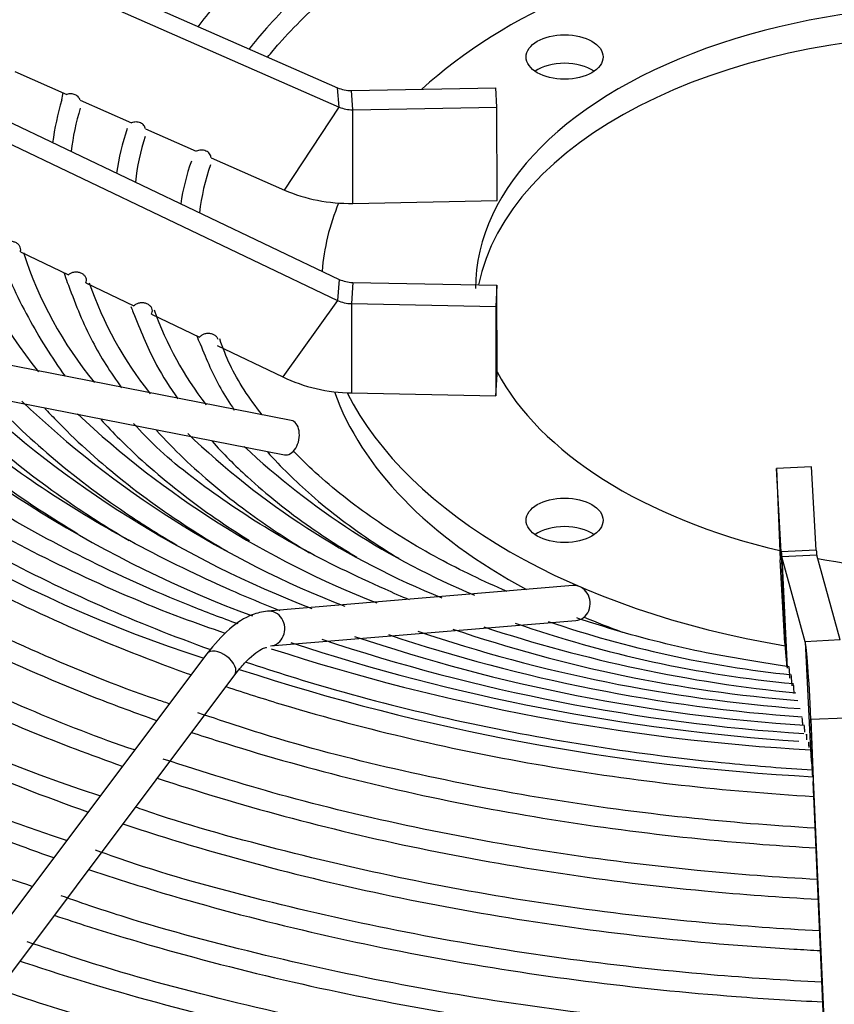
# Model space of a CAD drawing. Units: millimetres. Extents: x 0 to 589, y -34 to 415.
# Drawn here: x 65 to 70, y 146 to 153 of the extents above; entities that cross this region are included whole.
import ezdxf

# ---------------------------------------------------------------- set-up
doc = ezdxf.new("R2010")
doc.units = ezdxf.units.MM
for name, color, linetype in [('Default', 7, 'Continuous'), ('GRIGLIA_D710_G07', 7, 'Continuous'), ('HF17004318_BOCCA', 7, 'Continuous')]:
    doc.layers.add(name, color=color, linetype=linetype)

# ---------------------------------------------------------------- blocks, each defined once
blk = doc.blocks.new('SE4')
at = {"layer": 'GRIGLIA_D710_G07', "color": 7, "linetype": 'Continuous'}
for p, q in [((61.7477, 155.0307), (66.8426, 152.792)), ((61.7599, 154.8925), (66.8548, 152.6538)), ((61.7599, 153.8566), (66.8548, 151.4247)), ((61.7477, 153.7066), (66.8426, 151.2747)), ((64.5389, 152.908), (64.9108, 152.7446)), ((66.8548, 152.6538), (66.8426, 152.792)), ((66.9427, 152.7726), (67.9719, 152.7921)), ((67.9801, 152.6546), (67.9719, 152.7921)), ((65.005, 152.7032), (65.372, 152.542)), ((66.9509, 152.6351), (66.9427, 152.7726)), ((66.4647, 152.0619), (66.8548, 152.6538)), ((66.9509, 152.6351), (67.9801, 152.6546)), ((66.9517, 151.9671), (66.9509, 152.6351)), ((67.981, 151.9866), (67.9801, 152.6546)), ((65.4721, 152.498), (65.8342, 152.3389)), ((65.9402, 152.2923), (66.4647, 152.0619)), ((66.9517, 151.9671), (67.981, 151.9866)), ((64.5789, 151.6222), (64.9234, 151.4578)), ((64.9134, 151.4018), (64.9217, 151.3825)), ((65.0459, 151.3993), (65.3896, 151.2353)), ((66.8548, 151.4247), (66.8426, 151.2747)), ((66.9509, 151.4024), (66.9427, 151.2515)), ((66.9509, 151.4024), (67.9801, 151.3829)), ((67.9801, 151.3829), (67.9719, 151.232)), ((67.981, 150.7452), (67.9801, 151.3829)), ((66.8426, 151.2747), (66.4525, 150.728)), ((66.9427, 151.2515), (67.9719, 151.232)), ((66.9427, 151.2515), (66.9435, 150.6138)), ((67.9719, 151.232), (67.9728, 150.5943)), ((66.5123, 150.4176), (62.7365, 151.1574)), ((65.3842, 151.1885), (65.3935, 151.1677)), ((65.5139, 151.1759), (65.8579, 151.0118)), ((65.9831, 150.952), (66.4525, 150.728)), ((62.6884, 150.912), (66.4643, 150.1722)), ((67.9728, 150.5943), (67.981, 150.7452)), ((66.9435, 150.6138), (67.9728, 150.5943)), ((70.2255, 150.0865), (69.9758, 150.0751)), ((69.9758, 150.0751), (70.002, 149.4227)), ((70.0096, 149.4808), (69.9758, 150.0751)), ((70.2593, 149.4922), (70.2255, 150.0865)), ((70.2593, 149.4922), (70.0096, 149.4808)), ((70.0096, 149.4808), (70.0358, 148.8285)), ((70.0358, 148.8285), (70.002, 149.4227)), ((70.2625, 149.4573), (70.0129, 149.4444)), ((70.1802, 148.8381), (70.0129, 149.4444)), ((70.0129, 149.4444), (70.052, 148.6498)), ((70.4298, 148.851), (70.2625, 149.4573)), ((68.523, 149.2388), (66.343, 149.0572)), ((66.3637, 148.808), (68.5437, 148.9896)), ((70.4298, 148.851), (70.1802, 148.8381)), ((70.1802, 148.8381), (70.2181, 148.0667)), ((66.3305, 148.7962), (66.3359, 148.7981)), ((66.3359, 148.7981), (66.3367, 148.7984)), ((65.9088, 148.7512), (62.3074, 143.9518)), ((62.5073, 143.8018), (66.1088, 148.6011)), ((70.4706, 148.2929), (70.2208, 148.2825)), ((70.4547, 142.9853), (70.2208, 148.2825)), ((70.2208, 148.2825), (70.2418, 147.7353)), ((70.4616, 142.7587), (70.2418, 147.7353))]:
    blk.add_line(p, q, dxfattribs=at)
for centre, radius, start, end in [((66.8833, 152.1237), 2.0922, 163.84503, 172.43139), ((65.2324, 152.6781), 0.3598, 167.35761, 175.57638), ((66.5878, 152.1509), 1.6568, 162.62647, 173.53729), ((67.0348, 151.935), 1.786, 161.54434, 172.02419), ((67.0306, 151.9327), 1.6417, 161.81976, 173.48793), ((67.2876, 151.7335), 1.5811, 160.20697, 171.61557), ((67.4695, 151.7136), 1.6228, 160.95506, 173.39081), ((67.2563, 152.8439), 3.2884, 197.85434, 219.23807), ((67.2869, 152.4848), 2.8237, 197.92805, 219.47363), ((67.0228, 152.1306), 2.2317, 197.14008, 199.05806), ((67.5175, 152.2305), 2.5837, 198.73529, 218.88508), ((67.2338, 151.9088), 1.9849, 199.98092, 201.27702), ((67.8515, 152.0368), 2.4622, 199.71715, 217.727), ((67.4504, 151.6831), 1.7439, 202.21113, 204.34932), ((68.8141, 157.8165), 9.5547, 226.68818, 252.16254), ((69.1747, 156.9401), 8.4458, 226.85378, 249.63502), ((69.381, 156.1498), 7.5798, 226.82853, 248.95017), ((69.4153, 155.608), 6.9868, 226.30834, 248.84842), ((69.5609, 155.3404), 6.6858, 226.82994, 248.61435), ((69.6966, 154.4077), 5.6627, 226.14346, 248.13456), ((68.5414, 158.2605), 11.0538, 226.90049, 252.14015), ((69.9244, 154.237), 5.4851, 226.89082, 247.44005), ((70.9058, 156.4897), 7.9303, 251.16841, 264.04152), ((70.9653, 159.4277), 11.0972, 251.3501, 265.75764), ((70.9572, 158.6126), 10.2278, 251.23201, 265.35318), ((71.1278, 158.7614), 10.3381, 251.73415, 264.36559), ((70.8967, 156.9995), 8.4977, 250.8513, 264.60271), ((71.0802, 161.9606), 13.8079, 251.63512, 266.225), ((71.0045, 160.8695), 12.6549, 251.38341, 266.23963), ((71.0069, 160.2895), 12.0176, 251.55907, 265.95641), ((71.0755, 163.2533), 15.2108, 251.97868, 266.77531), ((71.0985, 162.7743), 14.6773, 251.7828, 266.24099), ((71.0891, 163.7509), 15.8989, 251.86962, 266.91772)]:
    blk.add_arc(centre, radius, start, end, dxfattribs=at)
for centre, major_axis, ratio, start_param, end_param in [((71.3269, 151.3585), (4.6, 0), 0.57735, 1.868441, 2.575852), ((71.3269, 151.3585), (3.5, 0), 0.57735, 0, 3.141593), ((71.3269, 151.1543), (3.5, 0), 0.57735, 0.114561, 3.027031), ((68.4631, 152.8077), (0.275, 0), 0.57735, 0.69818, 2.443413), ((66.9427, 152.9396), (-0.2042, -0.0116), 0.816057, 1.013114, 1.524411), ((66.9509, 152.7954), (-0.196, -0.0111), 0.816057, 1.013114, 1.524411), ((66.9517, 152.7803), (-0.9943, -0.0566), 0.816057, 1.013114, 1.524411), ((71.3269, 151.3585), (4.6, 0), 0.57735, 2.909468, 3.094554), ((66.9509, 151.5627), (-0.196, 0.0111), 0.816057, 1.105885, 1.617182), ((66.9427, 151.4185), (-0.2042, 0.0116), 0.816057, 1.105885, 1.617182), ((71.3269, 151.3585), (3.5, 0), 0.57735, 3.43941, 4.323358), ((66.9435, 151.4336), (-1.0025, 0.057), 0.816057, 1.105885, 1.617182), ((71.3269, 151.1543), (4.6, 0), 0.57735, 3.343264, 3.962374), ((71.3269, 151.3585), (4.6, 0), 0.57735, 3.42538, 4.428155), ((66.4883, 150.2949), (-0.024, -0.1227), 0.63861, 0, 3.141593), ((68.4631, 149.5009), (0.275, 0), 0.57735, 0.69818, 2.443413), ((70.0096, 149.6478), (0.0039, -0.2045), 0.0268, -0.615734, -0.104437), ((70.2593, 149.6525), (0.0037, -0.1963), 0.0268, -0.615734, -0.104437), ((71.3269, 151.3585), (3.5, 0), 0.57735, 4.405452, 5.020276), ((68.5333, 149.1142), (0.0104, -0.1246), 0.899214, 0, 3.141593), ((66.3533, 148.9326), (0.0104, -0.1246), 0.899214, 0, 3.141873), ((71.3269, 151.1543), (4.6, 0), 0.57735, 4.078546, 4.150165), ((70.209, 147.0527), (-0.034, 1.7951), 0.0268, -0.816567, -0.104437), ((66.0088, 148.6761), (-0.1, 0.075), 0.577647, 3.141593, 6.283185), ((70.0358, 149.6483), (0.019, -1.0039), 0.0268, -0.615734, -0.104437), ((70.2353, 147.0532), (-0.0189, 0.9957), 0.0268, -0.136354, -0.104437), ((70.2353, 147.0532), (-0.0189, 0.9957), 0.0268, -0.60466, -0.260709), ((70.2353, 147.0532), (-0.0189, 0.9957), 0.0268, -0.816567, -0.659213)]:
    blk.add_ellipse(centre, major_axis=major_axis, ratio=ratio, start_param=start_param, end_param=end_param, dxfattribs=at)
for centre in [(68.4631, 153.0119), (68.4631, 149.7051)]:
    blk.add_ellipse(centre, major_axis=(0.275, 0), ratio=0.57735, dxfattribs=at)
for points, knots in [([(70.014, 154.8858), (69.8658, 154.8665), (69.5178, 154.8198), (68.9215, 154.6782), (68.2832, 154.4743), (67.6912, 154.2202), (67.1621, 153.9241), (66.7019, 153.5889), (66.4017, 153.2985), (66.2501, 153.1184), (66.2105, 153.0681)], [0, 0, 0, 0, 0.067464, 0.1865839, 0.3057469, 0.4249664, 0.5442502, 0.6635921, 0.7829442, 0.8285756, 0.8285756, 0.8285756, 0.8285756]), ([(66.343, 153.0098), (66.3696, 153.0427), (66.5034, 153.2006), (66.7759, 153.4679), (67.2212, 153.7954), (67.736, 154.086), (68.3148, 154.3364), (68.9413, 154.5388), (69.5298, 154.678), (69.8759, 154.728), (70.016, 154.7467)], [0.1717129, 0.1717129, 0.1717129, 0.1717129, 0.2026333, 0.3212143, 0.4395492, 0.5577983, 0.6760368, 0.7943021, 0.9126079, 0.980877, 0.980877, 0.980877, 0.980877]), ([(65.8478, 153.2267), (65.8859, 153.2783), (65.9904, 153.4106), (66.107, 153.5374), (66.1834, 153.6132)], [0.1557366, 0.1557366, 0.1557366, 0.1557366, 0.1984675, 0.2657932, 0.2657932, 0.2657932, 0.2657932]), ([(65.005, 152.7032), (65.0041, 152.7074), (65.0026, 152.7115), (64.9985, 152.7191), (64.9959, 152.7228), (64.9869, 152.7329), (64.979, 152.7384), (64.9657, 152.7442), (64.9609, 152.7458), (64.9511, 152.7479), (64.9461, 152.7486), (64.9308, 152.7492), (64.9205, 152.7477), (64.9108, 152.7446)], [0, 0, 0, 0, 0.125, 0.125, 0.25, 0.25, 0.5, 0.5, 0.625, 0.625, 0.75, 0.75, 1, 1, 1, 1]), ([(65.4721, 152.498), (65.4709, 152.5072), (65.4669, 152.516), (65.4545, 152.531), (65.446, 152.5372), (65.4265, 152.5456), (65.4155, 152.5478), (65.3989, 152.548), (65.3933, 152.5475), (65.3824, 152.5455), (65.3771, 152.544), (65.372, 152.542)], [0, 0, 0, 0, 0.25, 0.25, 0.5, 0.5, 0.75, 0.75, 0.875, 0.875, 1, 1, 1, 1]), ([(65.9402, 152.2923), (65.9399, 152.3024), (65.9363, 152.3123), (65.9268, 152.3249), (65.9229, 152.3287), (65.9141, 152.3354), (65.9092, 152.3382), (65.8985, 152.3428), (65.8929, 152.3445), (65.8812, 152.3467), (65.8751, 152.3472), (65.8631, 152.3469), (65.857, 152.3461), (65.8453, 152.3434), (65.8396, 152.3414), (65.8342, 152.3389)], [0, 0, 0, 0, 0.25, 0.25, 0.375, 0.375, 0.5, 0.5, 0.625, 0.625, 0.75, 0.75, 0.875, 0.875, 1, 1, 1, 1]), ([(64.5789, 151.6222), (64.5795, 151.6238), (64.58, 151.6255), (64.5804, 151.6271), (64.5819, 151.6332), (64.5821, 151.6395), (64.5809, 151.6457), (64.5798, 151.6518), (64.5773, 151.6578), (64.5738, 151.6634), (64.5702, 151.6689), (64.5654, 151.674), (64.5598, 151.6783), (64.5541, 151.6828), (64.5475, 151.6865), (64.5404, 151.6892), (64.5331, 151.6921), (64.5252, 151.694), (64.5173, 151.6948), (64.5092, 151.6956), (64.5008, 151.6954), (64.4929, 151.6941), (64.4849, 151.6927), (64.4771, 151.6903), (64.4703, 151.6869), (64.4661, 151.6848), (64.4622, 151.6824), (64.4587, 151.6796)], [0, 0, 0, 0, 0.033688, 0.033688, 0.033688, 0.158506, 0.158506, 0.158506, 0.281291, 0.281291, 0.281291, 0.404127, 0.404127, 0.404127, 0.52899, 0.52899, 0.52899, 0.656997, 0.656997, 0.656997, 0.787964, 0.787964, 0.787964, 0.920403, 0.920403, 0.920403, 1, 1, 1, 1]), ([(64.4421, 151.6259), (64.4431, 151.6212), (64.4746, 151.4678), (64.6243, 151.1551), (64.7999, 150.8687), (64.8992, 150.7326)], [0, 0, 0, 0, 0.00112241, 0.04264337, 0.08179074, 0.08179074, 0.08179074, 0.08179074]), ([(65.0459, 151.3993), (65.0484, 151.4045), (65.0499, 151.41), (65.0503, 151.4156), (65.0508, 151.4217), (65.0499, 151.4281), (65.0477, 151.434), (65.0456, 151.4399), (65.0422, 151.4456), (65.0378, 151.4507), (65.0333, 151.4559), (65.0278, 151.4605), (65.0216, 151.4643), (65.0152, 151.4681), (65.008, 151.4712), (65.0005, 151.4732), (64.9927, 151.4754), (64.9845, 151.4765), (64.9764, 151.4765), (64.9682, 151.4765), (64.9599, 151.4754), (64.9522, 151.4732), (64.9445, 151.4711), (64.9371, 151.4678), (64.9309, 151.4636), (64.9282, 151.4618), (64.9257, 151.4599), (64.9234, 151.4578)], [0, 0, 0, 0, 0.106119, 0.106119, 0.106119, 0.222624, 0.222624, 0.222624, 0.337828, 0.337828, 0.337828, 0.454034, 0.454034, 0.454034, 0.573052, 0.573052, 0.573052, 0.695545, 0.695545, 0.695545, 0.82072, 0.82072, 0.82072, 0.946542, 0.946542, 0.946542, 1, 1, 1, 1]), ([(64.9217, 151.3825), (64.9776, 151.2345), (65.0686, 151.0025), (65.2222, 150.7606), (65.3018, 150.651)], [0, 0, 0, 0, 0.03925158, 0.07291406, 0.07291406, 0.07291406, 0.07291406]), ([(65.5139, 151.1759), (65.5153, 151.1781), (65.5165, 151.1804), (65.5174, 151.1827), (65.5199, 151.1886), (65.5211, 151.1949), (65.5209, 151.2012), (65.5208, 151.2073), (65.5193, 151.2135), (65.5166, 151.2193), (65.5139, 151.225), (65.5099, 151.2305), (65.5051, 151.2353), (65.5002, 151.2402), (65.4942, 151.2444), (65.4876, 151.2478), (65.4808, 151.2514), (65.4733, 151.254), (65.4656, 151.2556), (65.4576, 151.2573), (65.4492, 151.2579), (65.4411, 151.2575), (65.4328, 151.257), (65.4245, 151.2554), (65.417, 151.2527), (65.4095, 151.25), (65.4025, 151.2463), (65.3966, 151.2417), (65.3941, 151.2397), (65.3917, 151.2376), (65.3896, 151.2353)], [0, 0, 0, 0, 0.043798, 0.043798, 0.043798, 0.155393, 0.155393, 0.155393, 0.26397, 0.26397, 0.26397, 0.371788, 0.371788, 0.371788, 0.481274, 0.481274, 0.481274, 0.594114, 0.594114, 0.594114, 0.710649, 0.710649, 0.710649, 0.829643, 0.829643, 0.829643, 0.948669, 0.948669, 0.948669, 1, 1, 1, 1]), ([(65.3935, 151.1677), (65.4451, 151.0368), (65.5225, 150.8474), (65.6465, 150.6515), (65.7039, 150.5708)], [0, 0, 0, 0, 0.03782264, 0.06475731, 0.06475731, 0.06475731, 0.06475731]), ([(65.9914, 150.9953), (65.9903, 150.9986), (65.9888, 151.0017), (65.987, 151.0047), (65.9837, 151.0102), (65.9793, 151.0154), (65.9739, 151.0199), (65.9685, 151.0244), (65.9621, 151.0283), (65.9552, 151.0313), (65.948, 151.0344), (65.9401, 151.0366), (65.9322, 151.0377), (65.924, 151.0389), (65.9154, 151.039), (65.9073, 151.038), (65.899, 151.0369), (65.8909, 151.0347), (65.8836, 151.0315), (65.8763, 151.0283), (65.8697, 151.0241), (65.8644, 151.019), (65.862, 151.0168), (65.8598, 151.0143), (65.8579, 151.0118)], [0.2505423, 0.2505423, 0.2505423, 0.2505423, 0.3049107, 0.3049107, 0.3049107, 0.4052776, 0.4052776, 0.4052776, 0.5080864, 0.5080864, 0.5080864, 0.6148055, 0.6148055, 0.6148055, 0.7253507, 0.7253507, 0.7253507, 0.8379535, 0.8379535, 0.8379535, 0.9497706, 0.9497706, 0.9497706, 1, 1, 1, 1]), ([(65.8616, 150.9641), (65.9101, 150.8467), (65.9739, 150.697), (66.0702, 150.5436), (66.1055, 150.4921)], [0, 0, 0, 0, 0.03711768, 0.05593608, 0.05593608, 0.05593608, 0.05593608]), ([(66.3049, 150.4569), (66.213, 150.5749), (66.0909, 150.7577), (66.0264, 150.9315), (66.0018, 150.9994)], [0.8344659, 0.8344659, 0.8344659, 0.8344659, 0.944985, 1, 1, 1, 1]), ([(62.4412, 150.8997), (62.4769, 150.8629), (62.6778, 150.661), (63.0805, 150.3066), (63.7011, 149.8611), (64.393, 149.4526), (65.139, 149.0901), (65.6696, 148.8783), (65.9369, 148.7819)], [0.1377835, 0.1377835, 0.1377835, 0.1377835, 0.1451071, 0.1781888, 0.2112937, 0.2444092, 0.2775263, 0.3092372, 0.3092372, 0.3092372, 0.3092372]), ([(66.0428, 148.8975), (65.9355, 148.9339), (65.5709, 149.0618), (64.9351, 149.3377), (64.2118, 149.713), (63.5574, 150.1278), (63.0072, 150.5462), (62.7416, 150.8074), (62.6098, 150.9386)], [0.0494155, 0.0494155, 0.0494155, 0.0494155, 0.1206015, 0.3062861, 0.491931, 0.6775411, 0.8631318, 1, 1, 1, 1]), ([(66.1325, 148.9655), (66.0142, 149.0083), (65.6477, 149.1461), (65.023, 149.43), (64.3344, 149.8087), (63.7199, 150.2248), (63.2647, 150.5895), (63.0678, 150.7977), (63.004, 150.8656)], [0.0850277, 0.0850277, 0.0850277, 0.0850277, 0.1696787, 0.3591023, 0.5484831, 0.7378289, 0.9271605, 1, 1, 1, 1]), ([(62.1516, 150.7696), (62.3195, 150.6011), (62.6827, 150.2736), (63.3051, 149.8148), (63.9998, 149.3924), (64.7602, 149.0102), (65.3734, 148.7568), (65.7267, 148.6283), (65.7967, 148.6035)], [0.161395, 0.161395, 0.161395, 0.161395, 0.1906999, 0.2200255, 0.2493609, 0.2786986, 0.308034, 0.3152153, 0.3152153, 0.3152153, 0.3152153]), ([(63.5647, 150.7364), (63.6749, 150.618), (63.9492, 150.3493), (64.4225, 149.9698), (64.8033, 149.72), (64.9901, 149.6082)], [0.12626319, 0.12626319, 0.12626319, 0.12626319, 0.15358772, 0.18971623, 0.22143584, 0.22143584, 0.22143584, 0.22143584]), ([(66.4326, 149.0599), (66.2422, 149.1337), (65.8059, 149.3244), (65.1834, 149.6436), (64.5789, 150.0302), (64.1044, 150.3956), (63.8894, 150.6153), (63.7998, 150.7079)], [0.1374038, 0.1374038, 0.1374038, 0.1374038, 0.2904738, 0.4900813, 0.6896408, 0.889174, 1, 1, 1, 1]), ([(65.6419, 148.3958), (65.6096, 148.4063), (65.2966, 148.5098), (64.6927, 148.7569), (63.9132, 149.1291), (63.1928, 149.5472), (62.5448, 150.0001), (62.1079, 150.371), (61.8843, 150.5877), (61.835, 150.6369)], [0.019889, 0.019889, 0.019889, 0.019889, 0.0299313, 0.1188514, 0.207755, 0.2966428, 0.3855189, 0.4743914, 0.5002627, 0.5002627, 0.5002627, 0.5002627]), ([(63.9591, 150.6611), (64.0866, 150.5236), (64.379, 150.2413), (64.8522, 149.8751), (65.2008, 149.652), (65.3555, 149.5605)], [0.12315283, 0.12315283, 0.12315283, 0.12315283, 0.15679792, 0.19414269, 0.22183953, 0.22183953, 0.22183953, 0.22183953]), ([(61.7061, 150.5681), (61.8621, 150.4101), (62.2129, 150.0876), (62.8198, 149.6263), (63.5174, 149.1874), (64.2822, 148.788), (64.9706, 148.4905), (65.4041, 148.3291), (65.5513, 148.2771)], [0.1414812, 0.1414812, 0.1414812, 0.1414812, 0.1646338, 0.1899469, 0.215269, 0.2405938, 0.2659172, 0.278654, 0.278654, 0.278654, 0.278654]), ([(64.3548, 150.5845), (64.3614, 150.5774), (64.5058, 150.4218), (64.8172, 150.128), (65.2735, 149.7879), (65.5808, 149.5955), (65.6947, 149.5284)], [0.1198172, 0.1198172, 0.1198172, 0.1198172, 0.1216786, 0.1603308, 0.1990341, 0.2207156, 0.2207156, 0.2207156, 0.2207156]), ([(64.7543, 150.5039), (64.7795, 150.4765), (64.9408, 150.3056), (65.2725, 150.0038), (65.7003, 149.6978), (65.974, 149.5312), (66.0555, 149.4838)], [0.1160355, 0.1160355, 0.1160355, 0.1160355, 0.1236542, 0.1638239, 0.2040472, 0.2205503, 0.2205503, 0.2205503, 0.2205503]), ([(65.3933, 148.0658), (65.1396, 148.1503), (64.5884, 148.3706), (63.811, 148.721), (63.0542, 149.1371), (62.368, 149.5886), (61.8259, 150.0188), (61.5243, 150.3005), (61.4106, 150.4141)], [0.0199124, 0.0199124, 0.0199124, 0.0199124, 0.0952986, 0.1822816, 0.2692497, 0.3562057, 0.4431564, 0.5002992, 0.5002992, 0.5002992, 0.5002992]), ([(65.1527, 150.4242), (65.1962, 150.3768), (65.3746, 150.1912), (65.7129, 149.8954), (66.0465, 149.6645), (66.2142, 149.5601)], [0.11187609, 0.11187609, 0.11187609, 0.11187609, 0.12603086, 0.16788705, 0.20571501, 0.20571501, 0.20571501, 0.20571501]), ([(67.3571, 149.1364), (67.2981, 149.1613), (67.021, 149.2826), (66.5579, 149.5063), (66.0162, 149.8471), (65.6144, 150.1544), (65.4443, 150.3344), (65.3855, 150.3971)], [0.1750041, 0.1750041, 0.1750041, 0.1750041, 0.2347272, 0.4584492, 0.6820885, 0.9056774, 1, 1, 1, 1]), ([(61.2813, 150.3456), (61.4193, 150.206), (61.7511, 149.8966), (62.334, 149.4405), (63.0344, 148.9855), (63.8031, 148.5694), (64.566, 148.2258), (65.0804, 148.0302), (65.3066, 147.9504)], [0.1415316, 0.1415316, 0.1415316, 0.1415316, 0.1611339, 0.1859051, 0.2106855, 0.2354693, 0.260252, 0.2789894, 0.2789894, 0.2789894, 0.2789894]), ([(65.5506, 150.3459), (65.6118, 150.2785), (65.806, 150.0796), (66.1614, 149.7821), (66.4844, 149.568), (66.6422, 149.4737)], [0.1050128, 0.1050128, 0.1050128, 0.1050128, 0.1268772, 0.1708725, 0.2087342, 0.2087342, 0.2087342, 0.2087342]), ([(65.947, 150.2688), (66.0257, 150.1817), (66.2368, 149.9694), (66.584, 149.6923), (66.8642, 149.5113), (66.9793, 149.4429)], [0.0991126, 0.0991126, 0.0991126, 0.0991126, 0.129758, 0.1759305, 0.2058994, 0.2058994, 0.2058994, 0.2058994]), ([(66.342, 150.1934), (66.4377, 150.0865), (66.6659, 149.8616), (66.9945, 149.6126), (67.2191, 149.4705), (67.2798, 149.4339)], [0.0928971, 0.0928971, 0.0928971, 0.0928971, 0.1337403, 0.182282, 0.1996891, 0.1996891, 0.1996891, 0.1996891]), ([(68.0523, 149.1975), (67.8833, 149.2698), (67.5363, 149.4367), (67.065, 149.7272), (66.7332, 149.9943), (66.5687, 150.1566), (66.5257, 150.2015)], [0.3672478, 0.3672478, 0.3672478, 0.3672478, 0.4712552, 0.5896873, 0.7080782, 0.752508, 0.752508, 0.752508, 0.752508]), ([(60.8568, 150.1229), (60.9761, 150.0022), (61.2888, 149.7067), (61.8479, 149.2571), (62.5509, 148.7866), (63.3231, 148.3542), (64.1585, 147.9633), (64.7544, 147.732), (65.0613, 147.624), (65.0626, 147.6236)], [0.1415633, 0.1415633, 0.1415633, 0.1415633, 0.1578243, 0.1820833, 0.2063516, 0.2306235, 0.2548951, 0.2791646, 0.2792715, 0.2792715, 0.2792715, 0.2792715]), ([(64.9087, 147.419), (64.7544, 147.471), (64.3201, 147.6216), (63.5777, 147.9366), (62.7617, 148.3445), (62.0059, 148.7958), (61.3231, 149.282), (60.8574, 149.6802), (60.6169, 149.9134), (60.5621, 149.9682)], [0.0172929, 0.0172929, 0.0172929, 0.0172929, 0.0577564, 0.1412332, 0.2246972, 0.3081495, 0.3915938, 0.4750362, 0.5003857, 0.5003857, 0.5003857, 0.5003857]), ([(60.4323, 149.9002), (60.5324, 149.7989), (60.8259, 149.5181), (61.3615, 149.076), (62.0668, 148.5903), (62.8424, 148.1421), (63.6823, 147.7349), (64.3542, 147.463), (64.7401, 147.3243), (64.8166, 147.2974)], [0.1416058, 0.1416058, 0.1416058, 0.1416058, 0.1547183, 0.1784966, 0.2022843, 0.2260761, 0.2498679, 0.273658, 0.279494, 0.279494, 0.279494, 0.279494]), ([(64.6635, 147.0921), (64.561, 147.1258), (64.1632, 147.2602), (63.4481, 147.5553), (62.6032, 147.9617), (61.8169, 148.4133), (61.1024, 148.9004), (60.5506, 149.3495), (60.2458, 149.6373), (60.1376, 149.7455)], [0.0167092, 0.0167092, 0.0167092, 0.0167092, 0.0428469, 0.1247369, 0.206615, 0.288482, 0.3703406, 0.4521962, 0.5003585, 0.5003585, 0.5003585, 0.5003585]), ([(66.343, 149.0572), (66.3028, 149.0501), (66.214, 149.0329), (66.0621, 148.9336), (65.9664, 148.8216), (65.9088, 148.7512)], [0, 0, 0, 0, 0.232256, 0.604186, 1, 1, 1, 1]), ([(70.0659, 148.6594), (69.8168, 148.6978), (69.3912, 148.7659), (68.8834, 148.8996), (68.6108, 148.9876), (68.5499, 149.0081)], [0, 0, 0, 0, 0.115586, 0.2341991, 0.2690001, 0.2690001, 0.2690001, 0.2690001]), ([(66.1088, 148.6011), (66.1349, 148.634), (66.1965, 148.7114), (66.2884, 148.7847), (66.32, 148.7936), (66.3305, 148.7962)], [0, 0, 0, 0, 0.277812, 0.793588, 1, 1, 1, 1]), ([(66.1897, 148.6936), (66.4007, 148.6224), (66.9059, 148.4655), (67.7343, 148.2583), (68.6738, 148.0833), (69.5108, 147.9778), (70.0332, 147.9361), (70.2306, 147.9238)], [0.319152, 0.319152, 0.319152, 0.319152, 0.3437497, 0.3768544, 0.4099548, 0.4430519, 0.4630544, 0.4630544, 0.4630544, 0.4630544]), ([(70.0715, 148.579), (70.0712, 148.5853), (70.0708, 148.5917), (70.0705, 148.5978), (70.0701, 148.6056), (70.0696, 148.6132), (70.0691, 148.6202), (70.0687, 148.6273), (70.0682, 148.6339), (70.0678, 148.6394), (70.0674, 148.6451), (70.0669, 148.6497), (70.0666, 148.653), (70.0662, 148.6563), (70.0659, 148.6582), (70.0657, 148.6587), (70.0657, 148.6588), (70.0657, 148.6588), (70.0656, 148.6588)], [0, 0, 0, 0, 0.083379, 0.083379, 0.083379, 0.1886402, 0.1886402, 0.1886402, 0.2978389, 0.2978389, 0.2978389, 0.4099234, 0.4099234, 0.4099234, 0.5224116, 0.5224116, 0.5224116, 0.5417803, 0.5417803, 0.5417803, 0.5417803]), ([(70.0869, 148.5233), (70.0866, 148.5293), (70.0862, 148.5353), (70.0859, 148.541), (70.0854, 148.5487), (70.085, 148.5562), (70.0845, 148.5628), (70.0841, 148.5696), (70.0836, 148.5757), (70.0832, 148.5807), (70.0828, 148.5857), (70.0824, 148.5897), (70.0821, 148.5923), (70.0818, 148.5948), (70.0815, 148.596), (70.0813, 148.5957), (70.0813, 148.5956), (70.0813, 148.5955), (70.0812, 148.5953)], [0, 0, 0, 0, 0.0849285, 0.0849285, 0.0849285, 0.1984977, 0.1984977, 0.1984977, 0.3155656, 0.3155656, 0.3155656, 0.4347258, 0.4347258, 0.4347258, 0.5534742, 0.5534742, 0.5534742, 0.5767316, 0.5767316, 0.5767316, 0.5767316]), ([(66.0451, 148.5182), (66.181, 148.4729), (66.6128, 148.3365), (67.3651, 148.1367), (68.3151, 147.9451), (69.2762, 147.8088), (69.9231, 147.753), (70.24, 147.7341)], [0.3236434, 0.3236434, 0.3236434, 0.3236434, 0.3373657, 0.3666934, 0.3960174, 0.4253383, 0.453221, 0.453221, 0.453221, 0.453221]), ([(70.1022, 148.4678), (70.1019, 148.4736), (70.1015, 148.4794), (70.1012, 148.4849), (70.1008, 148.4924), (70.1003, 148.4996), (70.0998, 148.5059), (70.0994, 148.5124), (70.099, 148.518), (70.0986, 148.5224), (70.0982, 148.5269), (70.0978, 148.5302), (70.0975, 148.5321), (70.0972, 148.5339), (70.097, 148.5344), (70.0969, 148.5335)], [0, 0, 0, 0, 0.088227, 0.088227, 0.088227, 0.2096846, 0.2096846, 0.2096846, 0.3341658, 0.3341658, 0.3341658, 0.4600298, 0.4600298, 0.4600298, 0.5832052, 0.5832052, 0.5832052, 0.5832052]), ([(70.2514, 147.5079), (69.9434, 147.5254), (69.2996, 147.5779), (68.3325, 147.7081), (67.37, 147.8945), (66.5174, 148.1073), (66.0603, 148.2591), (65.8458, 148.3311)], [0.5937897, 0.5937897, 0.5937897, 0.5937897, 0.6745616, 0.7634086, 0.8522476, 0.9410758, 1, 1, 1, 1]), ([(70.163, 148.2474), (70.1623, 148.26), (70.1615, 148.2714), (70.1605, 148.2839), (70.1601, 148.2874), (70.1596, 148.2925), (70.1594, 148.2942), (70.159, 148.2956), (70.1589, 148.2955), (70.1588, 148.2949)], [0, 0, 0, 0, 0.25, 0.25, 0.375, 0.375, 0.5, 0.5, 0.6025582, 0.6025582, 0.6025582, 0.6025582]), ([(70.1782, 148.1925), (70.1778, 148.1984), (70.1774, 148.204), (70.1767, 148.2142), (70.1764, 148.2188), (70.1757, 148.2265), (70.1754, 148.2297), (70.1749, 148.2344), (70.1747, 148.236), (70.1744, 148.2373), (70.1743, 148.2373), (70.1742, 148.2369)], [0, 0, 0, 0, 0.125, 0.125, 0.25, 0.25, 0.375, 0.375, 0.5, 0.5, 0.5923871, 0.5923871, 0.5923871, 0.5923871]), ([(65.8005, 148.1916), (65.8645, 148.1703), (66.2275, 148.0522), (66.91, 147.8587), (67.872, 147.6473), (68.8635, 147.4883), (69.6638, 147.4053), (70.1303, 147.3744), (70.2567, 147.3673)], [0.2857874, 0.2857874, 0.2857874, 0.2857874, 0.2912376, 0.3165548, 0.3418689, 0.3671804, 0.3924899, 0.4018711, 0.4018711, 0.4018711, 0.4018711]), ([(70.1933, 148.1377), (70.1926, 148.1488), (70.1919, 148.1586), (70.191, 148.1694), (70.1907, 148.1724), (70.1902, 148.1768), (70.19, 148.1783), (70.1896, 148.1796), (70.1895, 148.1795), (70.1893, 148.1776), (70.1893, 148.1759), (70.1893, 148.1709), (70.1893, 148.1677), (70.1895, 148.1599), (70.1896, 148.1553), (70.1898, 148.1503)], [0, 0, 0, 0, 0.25, 0.25, 0.375, 0.375, 0.5, 0.5, 0.625, 0.625, 0.75, 0.75, 0.875, 0.875, 1, 1, 1, 1]), ([(70.2084, 148.0829), (70.2081, 148.0881), (70.2077, 148.0931), (70.2071, 148.1019), (70.2068, 148.1058), (70.2062, 148.1126), (70.206, 148.1153), (70.2055, 148.1194), (70.2053, 148.1208), (70.2049, 148.1221), (70.2048, 148.122), (70.2046, 148.1203), (70.2046, 148.1188), (70.2045, 148.1142), (70.2046, 148.1112), (70.2047, 148.1041), (70.2048, 148.0999), (70.205, 148.0952)], [0, 0, 0, 0, 0.125, 0.125, 0.25, 0.25, 0.375, 0.375, 0.5, 0.5, 0.625, 0.625, 0.75, 0.75, 0.875, 0.875, 1, 1, 1, 1]), ([(70.2672, 147.1413), (69.9799, 147.1567), (69.3485, 147.2045), (68.384, 147.3253), (67.3933, 147.5054), (66.4394, 147.7332), (65.9003, 147.9041), (65.5983, 148.0012)], [0.5885276, 0.5885276, 0.5885276, 0.5885276, 0.6606297, 0.7475575, 0.8344785, 0.9213901, 1, 1, 1, 1]), ([(70.2239, 148.0154), (70.2232, 148.0273), (70.2226, 148.0381), (70.2213, 148.0548), (70.2208, 148.0607), (70.2204, 148.0636), (70.2203, 148.0638), (70.2203, 148.0641)], [0, 0, 0, 0, 0.25, 0.25, 0.5, 0.5, 0.5323964, 0.5323964, 0.5323964, 0.5323964]), ([(65.5562, 147.865), (65.85, 147.7671), (66.4624, 147.5835), (67.425, 147.3553), (68.43, 147.1767), (69.3832, 147.0607), (70.0015, 147.0152), (70.2733, 147.0008)], [0.285828, 0.285828, 0.285828, 0.285828, 0.3098095, 0.3345839, 0.3593557, 0.3841255, 0.4034355, 0.4034355, 0.4034355, 0.4034355]), ([(70.2833, 146.775), (70.0101, 146.7888), (69.3849, 146.833), (68.4197, 146.9465), (67.3944, 147.1224), (66.4153, 147.3509), (65.7287, 147.5409), (65.4219, 147.6505), (65.401, 147.658)], [0.5827106, 0.5827106, 0.5827106, 0.5827106, 0.6482637, 0.7332201, 0.8181705, 0.9031127, 0.9880445, 0.9940257, 0.9940257, 0.9940257, 0.9940257]), ([(65.3104, 147.5388), (65.5358, 147.4637), (66.0809, 147.2955), (66.9747, 147.0689), (67.9921, 146.8711), (69.0358, 146.7263), (69.8068, 146.6606), (70.2261, 146.6377), (70.2896, 146.6345)], [0.2857849, 0.2857849, 0.2857849, 0.2857849, 0.3034313, 0.3276953, 0.3519569, 0.3762164, 0.4004745, 0.4048051, 0.4048051, 0.4048051, 0.4048051]), ([(70.2994, 146.4088), (70.0341, 146.4215), (69.4092, 146.4631), (68.4357, 146.5715), (67.3864, 146.7439), (66.3799, 146.9684), (65.5988, 147.1794), (65.2189, 147.3133), (65.1142, 147.3504)], [0.5792782, 0.5792782, 0.5792782, 0.5792782, 0.6405384, 0.7239862, 0.8074288, 0.8908641, 0.9742901, 1, 1, 1, 1]), ([(65.0652, 147.2124), (65.2203, 147.1607), (65.6973, 147.0096), (66.5214, 146.7876), (67.5504, 146.5711), (68.6079, 146.4073), (69.5306, 146.3132), (70.0991, 146.2782), (70.3053, 146.2684)], [0.2857722, 0.2857722, 0.2857722, 0.2857722, 0.2974456, 0.3212307, 0.3450134, 0.3687941, 0.3925733, 0.4060721, 0.4060721, 0.4060721, 0.4060721]), ([(70.3155, 146.0428), (70.0517, 146.0548), (69.421, 146.0946), (68.4335, 146.1998), (67.3612, 146.3697), (66.3291, 146.5913), (65.4741, 146.8173), (65.0354, 146.9677), (64.8692, 147.0251)], [0.5750109, 0.5750109, 0.5750109, 0.5750109, 0.633606, 0.715459, 0.7973074, 0.8791492, 0.9609827, 1, 1, 1, 1]), ([(64.8205, 146.8858), (64.9037, 146.8581), (65.3117, 146.7257), (66.0655, 146.511), (67.1052, 146.2764), (68.1756, 146.094), (69.2506, 145.9673), (69.9707, 145.9181), (70.3225, 145.9024)], [0.2858902, 0.2858902, 0.2858902, 0.2858902, 0.2919208, 0.3152638, 0.3386045, 0.3619432, 0.3852805, 0.4074421, 0.4074421, 0.4074421, 0.4074421]), ([(70.3317, 145.6769), (70.0629, 145.6885), (69.42, 145.7273), (68.4128, 145.831), (67.3185, 145.9994), (66.2624, 146.2193), (65.34, 146.4581), (64.8481, 146.6226), (64.6268, 146.6973)], [0.5712667, 0.5712667, 0.5712667, 0.5712667, 0.6287952, 0.70916, 0.7895207, 0.8698755, 0.9502227, 1, 1, 1, 1]), ([(64.5763, 146.5591), (64.5861, 146.5559), (64.9242, 146.4436), (65.6073, 146.239), (66.657, 145.9867), (67.7394, 145.7861), (68.847, 145.6388), (69.7178, 145.5668), (70.2163, 145.5417), (70.3379, 145.5366)], [0.285782, 0.285782, 0.285782, 0.285782, 0.2864632, 0.3093695, 0.3322736, 0.3551758, 0.3780765, 0.4009761, 0.4083494, 0.4083494, 0.4083494, 0.4083494]), ([(70.348, 145.3112), (70.0676, 145.3226), (69.4062, 145.3612), (68.3735, 145.4649), (67.2579, 145.6327), (66.1791, 145.852), (65.1921, 146.1031), (64.6492, 146.2809), (64.3751, 146.3716)], [0.5659771, 0.5659771, 0.5659771, 0.5659771, 0.6240109, 0.703172, 0.7823292, 0.8614811, 0.940626, 1, 1, 1, 1])]:
    blk.add_open_spline(points, degree=3, knots=knots, dxfattribs=at)
at = {"layer": 'HF17004318_BOCCA', "color": 7, "linetype": 'Continuous'}
for centre, major_axis, start_param, end_param in [((71.3269, 150.221), (18.2272, 0), 3.248011, 4.585867), ((71.3269, 145.446), (19.3672, 0), 2.836398, 5.212115), ((71.3269, 145.6686), (18.8782, 0), 2.851605, 5.229592), ((71.3269, 147.6461), (17.875, 0), 3.141982, 5.454299), ((71.3269, 149.0723), (17.875, 0), 3.288492, 6.119241)]:
    blk.add_ellipse(centre, major_axis=major_axis, ratio=0.57735, start_param=start_param, end_param=end_param, dxfattribs=at)

msp = doc.modelspace()

# ---------------------------------------------------------------- block references
at = {"layer": 'Default'}
msp.add_blockref('SE4', (0, 0), dxfattribs=at)

doc.saveas('drawing.dxf')
